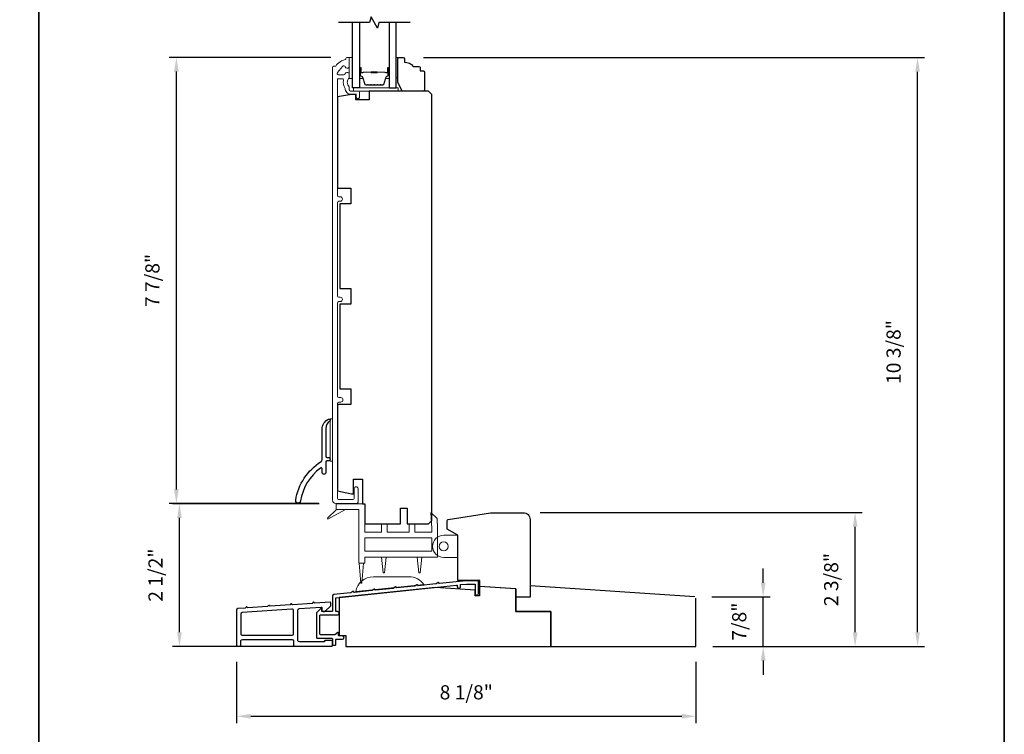
# Model space of a CAD drawing. Extents: x 3441 to 3783, y 1076 to 1253.
# Drawn here: x 3457 to 3475, y 1193 to 1205 of the extents above; entities that cross this region are included whole.
import ezdxf

# ---------------------------------------------------------------- set-up
doc = ezdxf.new("R2010")
doc.units = 0
doc.header["$LTSCALE"] = 250
doc.header["$MEASUREMENT"] = 0
doc.header["$PDMODE"] = 3
doc.header["$PDSIZE"] = -2
doc.layers.get('DEFPOINTS').update_dxf_attribs({"color": 2, "linetype": 'CONTINUOUS'})
for name, color, linetype, lineweight in [('2', 2, 'CONTINUOUS', 25), ('4973$0$7', 7, 'CONTINUOUS', 15), ('6', 6, 'CONTINUOUS', 5), ('8', 7, 'CONTINUOUS', 35), ('Butal', 9, 'CONTINUOUS', 15), ('Frame & Sash Cladding', 3, 'CONTINUOUS', 15), ('Spacer Bar', 1, 'CONTINUOUS', 9), ('Vinyl', 6, 'CONTINUOUS', 15), ('Wood', 7, 'CONTINUOUS', 25)]:
    doc.layers.add(name, color=color, linetype=linetype, lineweight=lineweight)
for name, color, linetype in [('3', 3, 'CONTINUOUS'), ('7', 7, 'CONTINUOUS'), ('Glass', 6, 'CONTINUOUS')]:
    doc.layers.add(name, color=color, linetype=linetype)
doc.styles.add('ROMANS', font='romans')
doc.dimstyles.new('LWDEC', dxfattribs={"dimscale": 0.075, "dimtxt": 2.5, "dimasz": 2, "dimexe": 1.25, "dimexo": 3, "dimgap": 2, "dimtad": 1, "dimtoh": 1, "dimdec": 4, "dimzin": 11, "dimdsep": 46, "dimlunit": 5, "dimtxsty": 'ROMANS', "dimcen": 0, "dimdle": 1.5, "dimazin": 0, "dimtfac": 1, "dimtdec": 4, "dimtix": 1, "dimtmove": 0, "dimatfit": 3, "dimfxl": 0, "dimfrac": 2, "dimtzin": 0, "dimarcsym": 0})

# ---------------------------------------------------------------- blocks, each defined once
blk = doc.blocks.new('*D30')
at = {"layer": '2', "color": 0, "linetype": 'ByBlock', "lineweight": -2}
for p, q in [((3462.724, 1204.529), (3459.874, 1204.529)), ((3459.999, 1196.905), (3459.999, 1204.279)), ((3462.512, 1196.655), (3459.874, 1196.655))]:
    blk.add_line(p, q, dxfattribs=at)
at = {"layer": '2', "color": 0}
for points in [[(3459.957, 1204.279), (3460.04, 1204.279), (3459.999, 1204.529)], [(3459.957, 1196.905), (3460.04, 1196.905), (3459.999, 1196.655)]]:
    blk.add_solid(points, dxfattribs=at)
at = {"layer": 'DEFPOINTS', "color": 0}
for p in [(3459.999, 1204.529), (3463.024, 1204.529), (3462.812, 1196.655)]:
    blk.add_point(p, dxfattribs=at)
at = {"layer": '2', "color": 0, "insert": (3459.608, 1200.592), "char_height": 0.25, "attachment_point": 5, "rotation": 90, "style": 'ROMANS'}
blk.add_mtext('7 7/8"', dxfattribs=at)
blk = doc.blocks.new('*D185')
at = {"layer": '2', "color": 0, "linetype": 'ByBlock', "lineweight": -2}
for p, q in [((3470.355, 1195.257), (3470.355, 1195.507)), ((3469.451, 1195.007), (3470.48, 1195.007)), ((3470.355, 1194.133), (3470.355, 1195.007)), ((3469.469, 1194.133), (3470.48, 1194.133)), ((3470.355, 1193.883), (3470.355, 1193.633))]:
    blk.add_line(p, q, dxfattribs=at)
at = {"layer": '2', "color": 0}
for points in [[(3470.314, 1195.257), (3470.397, 1195.257), (3470.355, 1195.007)], [(3470.314, 1193.883), (3470.397, 1193.883), (3470.355, 1194.133)]]:
    blk.add_solid(points, dxfattribs=at)
at = {"layer": 'DEFPOINTS', "color": 0}
for p in [(3469.151, 1195.007), (3470.355, 1195.007), (3469.169, 1194.133)]:
    blk.add_point(p, dxfattribs=at)
at = {"layer": '2', "color": 0, "insert": (3469.965, 1194.57), "char_height": 0.25, "attachment_point": 5, "rotation": 90, "style": 'ROMANS'}
blk.add_mtext('7/8"', dxfattribs=at)
blk = doc.blocks.new('*D186')
at = {"layer": '2', "color": 0, "linetype": 'ByBlock', "lineweight": -2}
for p, q in [((3466.422, 1196.494), (3472.103, 1196.494)), ((3471.978, 1194.383), (3471.978, 1196.244)), ((3469.469, 1194.133), (3472.103, 1194.133))]:
    blk.add_line(p, q, dxfattribs=at)
at = {"layer": '2', "color": 0}
for points in [[(3471.937, 1196.244), (3472.02, 1196.244), (3471.978, 1196.494)], [(3471.937, 1194.383), (3472.02, 1194.383), (3471.978, 1194.133)]]:
    blk.add_solid(points, dxfattribs=at)
at = {"layer": 'DEFPOINTS', "color": 0}
for p in [(3466.122, 1196.494), (3471.978, 1196.494), (3469.169, 1194.133)]:
    blk.add_point(p, dxfattribs=at)
at = {"layer": '2', "color": 0, "insert": (3471.588, 1195.313), "char_height": 0.25, "attachment_point": 5, "rotation": 90, "style": 'ROMANS'}
blk.add_mtext('2 3/8"', dxfattribs=at)
blk = doc.blocks.new('*D187')
at = {"layer": '2', "color": 0, "linetype": 'ByBlock', "lineweight": -2}
for p, q in [((3462.52, 1196.652), (3459.928, 1196.652)), ((3460.053, 1194.382), (3460.053, 1196.402)), ((3462.688, 1194.132), (3459.928, 1194.132))]:
    blk.add_line(p, q, dxfattribs=at)
at = {"layer": '2', "color": 0}
for points in [[(3460.012, 1196.402), (3460.095, 1196.402), (3460.053, 1196.652)], [(3460.012, 1194.382), (3460.095, 1194.382), (3460.053, 1194.132)]]:
    blk.add_solid(points, dxfattribs=at)
at = {"layer": 'DEFPOINTS', "color": 0}
for p in [(3460.053, 1196.652), (3462.82, 1196.652), (3462.988, 1194.132)]:
    blk.add_point(p, dxfattribs=at)
at = {"layer": '2', "color": 0, "insert": (3459.663, 1195.392), "char_height": 0.25, "attachment_point": 5, "rotation": 90, "style": 'ROMANS'}
blk.add_mtext('2 1/2"', dxfattribs=at)
blk = doc.blocks.new('*D188')
at = {"layer": '2', "color": 0, "linetype": 'ByBlock', "lineweight": -2}
for p, q in [((3464.361, 1204.526), (3473.205, 1204.526)), ((3473.08, 1194.383), (3473.08, 1204.276)), ((3469.469, 1194.133), (3473.205, 1194.133))]:
    blk.add_line(p, q, dxfattribs=at)
at = {"layer": '2', "color": 0}
for points in [[(3473.038, 1204.276), (3473.121, 1204.276), (3473.08, 1204.526)], [(3473.038, 1194.383), (3473.121, 1194.383), (3473.08, 1194.133)]]:
    blk.add_solid(points, dxfattribs=at)
at = {"layer": 'DEFPOINTS', "color": 0}
for p in [(3464.061, 1204.526), (3473.08, 1204.526), (3469.169, 1194.133)]:
    blk.add_point(p, dxfattribs=at)
at = {"layer": '2', "color": 0, "insert": (3472.689, 1199.329), "char_height": 0.25, "attachment_point": 5, "rotation": 90, "style": 'ROMANS'}
blk.add_mtext('10 3/8"', dxfattribs=at)
blk = doc.blocks.new('*D189')
at = {"layer": '2', "color": 0, "linetype": 'ByBlock', "lineweight": -2}
for p, q in [((3461.061, 1193.863), (3461.061, 1192.776)), ((3469.169, 1193.863), (3469.169, 1192.776)), ((3461.311, 1192.901), (3468.919, 1192.901))]:
    blk.add_line(p, q, dxfattribs=at)
at = {"layer": '2', "color": 0}
for points in [[(3461.311, 1192.943), (3461.311, 1192.859), (3461.061, 1192.901)], [(3468.919, 1192.943), (3468.919, 1192.859), (3469.169, 1192.901)]]:
    blk.add_solid(points, dxfattribs=at)
at = {"layer": 'DEFPOINTS', "color": 0}
for p in [(3461.061, 1194.163), (3469.169, 1194.163), (3469.169, 1192.901)]:
    blk.add_point(p, dxfattribs=at)
at = {"layer": '2', "color": 0, "insert": (3465.115, 1193.291), "char_height": 0.25, "attachment_point": 5, "style": 'ROMANS'}
blk.add_mtext('8 1/8"', dxfattribs=at)

msp = doc.modelspace()

# ---------------------------------------------------------------- linework, layer by layer
at = {"layer": '3'}
for points in [[(3462.1058, 1196.7133, -0.21663641), (3462.55219, 1197.39462, 0.25710416), (3462.57234, 1197.43122), (3462.57233, 1197.96609, -0.29158064), (3462.68607, 1198.14454, -0.54847973), (3462.71406, 1198.12669, -0.25137359), (3462.70532, 1198.11026, 0.25043674), (3462.63532, 1197.97932), (3462.63532, 1197.48972, 0.41413808), (3462.65501, 1197.47003), (3462.68257, 1197.47003, -1.00378936), (3462.68233, 1197.40704), (3462.65501, 1197.40704, 0.41421358), (3462.63533, 1197.38735), (3462.63532, 1197.20249, -1.00554773), (3462.57233, 1197.20249), (3462.57233, 1197.26597, 0.6177122), (3462.54086, 1197.28173, 0.19628382), (3462.1914, 1196.70007, -1.00210209)], [(3465.33344, 1195.06665), (3465.33344, 1195.28382, 0.41421356), (3465.3236, 1195.29366), (3465.11599, 1195.29366), (3464.64293, 1195.24391, -0.43810531), (3464.63206, 1195.25346, 0.58644864), (3464.61687, 1195.26149), (3464.58139, 1195.23851, -0.11802071), (3464.57707, 1195.23698), (3464.26724, 1195.20435, -0.4383689), (3464.25637, 1195.21391, 0.58674585), (3464.24118, 1195.22195), (3464.20568, 1195.19895, -0.11804072), (3464.20135, 1195.19743), (3463.89155, 1195.16486, -0.4377111), (3463.88068, 1195.1744, 0.58603069), (3463.86549, 1195.18241), (3463.83007, 1195.15947, -0.11804072), (3463.82574, 1195.15794), (3463.51596, 1195.12539, -0.43806472), (3463.50509, 1195.13494, 0.58642939), (3463.4899, 1195.14296), (3463.45443, 1195.11999, -0.11804072), (3463.45011, 1195.11846), (3463.14037, 1195.08592, -0.43791964), (3463.1295, 1195.09547, 0.58626581), (3463.11431, 1195.10349), (3463.07886, 1195.08053, -0.11804261), (3463.07454, 1195.079), (3462.77787, 1195.04782, 0.38386085), (3462.75143, 1195.01845), (3462.75143, 1194.75731, -0.41421357), (3462.74159, 1194.74746), (3462.57426, 1194.74746, -0.41421364), (3462.56442, 1194.75731), (3462.56442, 1194.79661, 0.66663452), (3462.54765, 1194.8036), (3462.47492, 1194.73149, 0.20002325), (3462.47201, 1194.7245), (3462.47201, 1194.28868, 0.41421345), (3462.48185, 1194.27884), (3462.7417, 1194.27884, -0.41421356), (3462.75155, 1194.269), (3462.75155, 1194.16257, 0.41424531), (3462.76139, 1194.15273), (3462.80064, 1194.15273, 0.41421034), (3462.81048, 1194.16257), (3462.81047, 1194.24984, -0.41424531), (3462.82032, 1194.25968), (3462.92948, 1194.25968, 1), (3462.92948, 1194.31874), (3462.87154, 1194.31874, -0.41421356), (3462.8617, 1194.32858), (3462.8617, 1194.36932, 0.61556566), (3462.84601, 1194.37724), (3462.79537, 1194.33982, -0.16044303), (3462.78952, 1194.3379), (3462.5409, 1194.3379, -0.41421345), (3462.53106, 1194.34774), (3462.53106, 1194.67857, -0.41421367), (3462.5409, 1194.68841), (3462.84005, 1194.68841, 1.00000013), (3462.84005, 1194.74746), (3462.82032, 1194.74746, -0.41421619), (3462.81048, 1194.75731), (3462.81048, 1194.98301, -0.38385827), (3462.8193, 1194.99279), (3464.9446, 1195.2162, -0.44523209), (3464.95548, 1195.20641), (3464.95548, 1195.18747, 0.99999998), (3465.01524, 1195.18747), (3465.01524, 1195.22362), (3465.11901, 1195.23453), (3465.26446, 1195.23453, -0.41421356), (3465.27431, 1195.22469), (3465.27431, 1195.06665, 1)], [(3462.7417, 1194.13717, 0.41421356), (3462.75155, 1194.14702), (3462.75155, 1194.22969, 0.41421356), (3462.7417, 1194.23953), (3462.62359, 1194.23953, 0.41421356), (3462.61375, 1194.22969), (3462.61375, 1194.22379, -0.41421356), (3462.60391, 1194.21394), (3462.16887, 1194.21394, -0.41421356), (3462.14328, 1194.23953), (3462.14328, 1194.77423, -0.39391048), (3462.16709, 1194.79975), (3462.55401, 1194.82681, -0.43481237), (3462.56454, 1194.81699), (3462.56454, 1194.7744, 0.41421356), (3462.59013, 1194.74881), (3462.61966, 1194.74881), (3462.72202, 1194.85117), (3462.72202, 1194.90496, 0.43481237), (3462.71149, 1194.91478), (3462.4437, 1194.89606), (3462.42513, 1194.9122, 0.41421356), (3462.41402, 1194.91142), (3462.39788, 1194.89285), (3462.05, 1194.86853), (3462.03143, 1194.88467, 0.41421356), (3462.02032, 1194.88389), (3462.00418, 1194.86532), (3461.65521, 1194.84092), (3461.63664, 1194.85706, 0.41421356), (3461.62553, 1194.85628), (3461.60939, 1194.83771), (3461.26148, 1194.81339), (3461.24294, 1194.82951, 0.41421356), (3461.23183, 1194.82873), (3461.2157, 1194.81019), (3461.08441, 1194.801, 0.39391048), (3461.06061, 1194.77548), (3461.06061, 1194.16276, 0.41421356), (3461.0862, 1194.13717), (3461.11179, 1194.13717, 0.41421356), (3461.13738, 1194.16276), (3461.13738, 1194.22969, -0.41421356), (3461.16297, 1194.25528), (3462.04092, 1194.25528, -0.41421356), (3462.06651, 1194.22969), (3462.06651, 1194.16276, 0.41421356), (3462.0921, 1194.13717)], [(3461.16047, 1194.72941, 0.39391048), (3461.13666, 1194.70389), (3461.13666, 1194.35764, 0.41421356), (3461.16225, 1194.33205), (3462.0402, 1194.33205, 0.41421356), (3462.06579, 1194.35764), (3462.06579, 1194.76528, 0.43481237), (3462.03842, 1194.79081)]]:
    msp.add_lwpolyline(points, format="xyb", close=True, dxfattribs=at)
at = {"layer": '4973$0$7', "color": 7}
for points in [[(3464.49082, 1196.49595), (3464.59872, 1196.39169), (3464.60752, 1196.22191), (3464.60752, 1195.70665), (3463.32406, 1195.70665), (3463.32406, 1195.60196), (3463.22169, 1195.60196), (3463.22169, 1196.54917), (3462.82039, 1196.54917), (3462.82039, 1196.65153), (3463.32406, 1196.65153), (3463.32406, 1196.1476), (3463.61933, 1196.1476), (3463.61933, 1196.2972), (3463.72169, 1196.2972), (3463.72169, 1196.1476), (3464.10752, 1196.1476), (3464.10752, 1196.2972), (3464.20988, 1196.2972), (3464.20988, 1196.1476), (3464.50516, 1196.1476), (3464.50516, 1196.21926)], [(3464.50516, 1195.81571), (3463.32406, 1195.81571), (3463.32406, 1196.05193), (3464.50516, 1196.05193)]]:
    msp.add_lwpolyline(points, close=True, dxfattribs=at)
at = {"layer": '6'}
for points in [[(3463.10776, 1204.15546), (3463.10776, 1204.52947), (3463.04871, 1204.52947), (3463.04871, 1204.15546)], [(3463.12745, 1203.93498), (3463.91485, 1203.93498), (3463.91485, 1203.99404), (3463.12745, 1203.99404)], [(3464.96846, 1195.70257), (3464.96846, 1196.09627), (3464.95861, 1196.09627), (3464.95861, 1195.70257)]]:
    msp.add_lwpolyline(points, close=True, dxfattribs=at)
at = {"layer": '6', "lineweight": 13}
msp.add_lwpolyline([(3462.75343, 1197.40463), (3462.75343, 1198.15266), (3462.71406, 1198.15266), (3462.71406, 1197.40463)], close=True, dxfattribs=at)
at = {"layer": '6', "color": 7}
for points in [[(3462.82671, 1196.54917), (3462.66325, 1196.39486), (3462.67471, 1196.37885), (3462.98225, 1196.54917)], [(3463.30099, 1195.60196), (3463.27146, 1195.24763), (3463.25178, 1195.24763), (3463.22225, 1195.60196)], [(3463.64965, 1195.43106), (3463.66934, 1195.43106), (3463.64965, 1195.43106), (3463.62013, 1195.70665), (3463.69887, 1195.70665), (3463.66934, 1195.43106)], [(3464.27895, 1195.43106), (3464.29863, 1195.43106), (3464.27895, 1195.43106), (3464.24942, 1195.70665), (3464.32816, 1195.70665), (3464.29863, 1195.43106)]]:
    msp.add_lwpolyline(points, dxfattribs=at)
at = {"layer": '6'}
msp.add_lwpolyline([(3464.95861, 1196.09627), (3464.95861, 1195.70257), (3464.71649, 1195.70257, -1), (3464.71649, 1196.09627)], format="xyb", close=True, dxfattribs=at)
at = {"layer": '6', "color": 7}
msp.add_lwpolyline([(3464.1051, 1195.36251), (3463.47518, 1195.36251, 0.36609595), (3463.1646, 1195.09991), (3464.3646, 1195.22604, 0.24691677)], format="xyb", close=True, dxfattribs=at)
at = {"layer": '6'}
msp.add_circle((3464.71649, 1195.89942), 0.07874, dxfattribs=at)
at = {"layer": '7', "flags": 128}
msp.add_lwpolyline([(3464.12539, 1205.1456), (3463.57478, 1205.1456), (3463.5484, 1205.04717), (3463.43475, 1205.24402), (3463.40838, 1205.1456), (3462.85776, 1205.1456)], dxfattribs=at)
at = {"layer": '8', "linetype": 'Continuous'}
msp.add_line((3457.57415, 1185.80025), (3457.57415, 1217.10312), dxfattribs=at)
msp.add_lwpolyline([(3440.53746, 1217.10312), (3474.61085, 1217.10312), (3474.61085, 1185.80025), (3440.53746, 1185.80025)], close=True, dxfattribs=at)
at = {"layer": 'Butal'}
for points in [[(3463.22981, 1204.33103), (3463.22981, 1204.16652, 0.41421356), (3463.23965, 1204.15668), (3463.29181, 1204.15668), (3463.28447, 1204.18071, 0.32975055), (3463.27032, 1204.19117), (3463.26564, 1204.19117, -0.41421356), (3463.24556, 1204.21125), (3463.24556, 1204.34087), (3463.23965, 1204.34087, 0.41421356)], [(3463.75335, 1204.33103), (3463.75335, 1204.16652, -0.41421356), (3463.7435, 1204.15668), (3463.69134, 1204.15668), (3463.69869, 1204.18071, -0.32975055), (3463.71283, 1204.19117), (3463.71752, 1204.19117, 0.41421356), (3463.7376, 1204.21125), (3463.7376, 1204.34087), (3463.7435, 1204.34087, -0.41421356)]]:
    msp.add_lwpolyline(points, format="xyb", close=True, dxfattribs=at)
at = {"layer": 'Frame & Sash Cladding'}
msp.add_lwpolyline([(3462.84202, 1204.14404, -0.41421356), (3462.85186, 1204.15388), (3462.92278, 1204.15388, -0.46609676), (3462.94799, 1204.12386, 0.20146121), (3462.98016, 1203.98248, 0.43967802), (3463.0743, 1203.87987), (3463.16485, 1203.87987, -0.41421356), (3463.17469, 1203.87002), (3463.17469, 1203.83557, 1.25), (3463.22981, 1203.83557), (3463.22981, 1203.9153, 0.41421356), (3463.21013, 1203.93498), (3463.0743, 1203.93498, -0.41421356), (3463.04871, 1203.96057), (3463.04871, 1204.00782, -0.41411765), (3463.04871, 1204.17514), (3463.04871, 1204.23656, 0.41421356), (3463.02312, 1204.26215), (3463.0054, 1204.26215, 0.34754049), (3462.9805, 1204.24246, -0.34754049), (3462.9556, 1204.22278), (3462.86148, 1204.22278, -0.63964179), (3462.842, 1204.26496), (3462.93252, 1204.37126, -0.21977862), (3462.95201, 1204.38026), (3462.9556, 1204.38026, -0.34754049), (3462.9805, 1204.36057, 0.34754049), (3463.0054, 1204.34089), (3463.02312, 1204.34089, 0.41421356), (3463.04871, 1204.36648), (3463.04871, 1204.51963, 0.41421356), (3463.03887, 1204.52947), (3463.00934, 1204.52947, 0.41421356), (3462.98965, 1204.50979), (3462.98965, 1204.4901, 0.23812491), (3462.81249, 1204.37199), (3462.77312, 1204.37199, 0.41421356), (3462.75343, 1204.35231), (3462.75343, 1196.71453, 0.41421356), (3462.81249, 1196.65547), (3463.1806, 1196.65547, 0.41421356), (3463.20422, 1196.67909), (3463.20422, 1196.9163, 1), (3463.13532, 1196.9163), (3463.13532, 1196.74405, -0.41421356), (3463.11564, 1196.72437), (3462.8617, 1196.72437, -0.41421356), (3462.84202, 1196.74405), (3462.84202, 1198.42122, -0.41421356), (3462.86761, 1198.44681), (3462.89983, 1198.44681, 1), (3462.89983, 1198.52567), (3462.86761, 1198.52567, -0.41421356), (3462.84202, 1198.55126), (3462.84202, 1200.19287, -0.41421356), (3462.86761, 1200.21846), (3462.88999, 1200.21846, 1), (3462.88999, 1200.29732), (3462.86761, 1200.29732, -0.41421356), (3462.84202, 1200.32291), (3462.84202, 1201.96452, -0.41421356), (3462.86761, 1201.99011), (3462.88999, 1201.99011, 1), (3462.88999, 1202.06897), (3462.86761, 1202.06897, -0.41421356), (3462.84202, 1202.09456)], format="xyb", close=True, dxfattribs=at)
at = {"layer": 'Glass', "color": 1}
for points in [[(3463.22981, 1205.1456), (3463.22981, 1203.99404), (3463.10776, 1203.99404), (3463.10776, 1205.1456)], [(3463.75335, 1205.1456), (3463.75335, 1203.99404), (3463.87539, 1203.99404), (3463.87539, 1205.1456)]]:
    msp.add_lwpolyline(points, dxfattribs=at)
at = {"layer": 'Spacer Bar'}
for points in [[(3463.44506, 1204.03857, -0.2262769), (3463.44118, 1204.04042), (3463.43846, 1204.04377, 0.47697553), (3463.43069, 1204.04377), (3463.42798, 1204.04042, -0.2262769), (3463.4241, 1204.03857), (3463.38806, 1204.03857, -0.2262769), (3463.38418, 1204.04042), (3463.38146, 1204.04377, 0.47697553), (3463.37369, 1204.04377), (3463.37098, 1204.04042, -0.2262769), (3463.3671, 1204.03857), (3463.34251, 1204.03857, -0.32975055), (3463.32368, 1204.0525), (3463.28445, 1204.18082, 0.32975055), (3463.26993, 1204.19157), (3463.26524, 1204.19157, -0.41421356), (3463.24556, 1204.21125), (3463.24556, 1204.34087, -1), (3463.26056, 1204.34087), (3463.26056, 1204.26749, 0.41421356), (3463.26646, 1204.26159), (3463.28662, 1204.26159), (3463.28662, 1204.25709), (3463.26787, 1204.25709, -0.41421356), (3463.25606, 1204.2689), (3463.25606, 1204.34087, 1), (3463.25006, 1204.34087), (3463.25006, 1204.21125, 0.41421356), (3463.26524, 1204.19607), (3463.26993, 1204.19607, -0.32975055), (3463.28875, 1204.18214), (3463.32799, 1204.05381, 0.32975055), (3463.34251, 1204.04307), (3463.3671, 1204.04307, 0.2262769), (3463.36749, 1204.04325), (3463.3702, 1204.0466, -0.47697553), (3463.38496, 1204.0466), (3463.38767, 1204.04325, 0.2262769), (3463.38806, 1204.04307), (3463.4241, 1204.04307, 0.2262769), (3463.42448, 1204.04325), (3463.4272, 1204.0466, -0.47697553), (3463.44196, 1204.0466), (3463.44467, 1204.04325, 0.2262769), (3463.44506, 1204.04307), (3463.48104, 1204.04307, 0.25663287), (3463.48148, 1204.04325), (3463.4842, 1204.0466, -0.47697553), (3463.49896, 1204.0466), (3463.50167, 1204.04325, 0.2262769), (3463.50206, 1204.04307), (3463.53804, 1204.04307, 0.25663287), (3463.53848, 1204.04325), (3463.5412, 1204.0466, -0.47697553), (3463.55596, 1204.0466), (3463.55867, 1204.04325, 0.2262769), (3463.55906, 1204.04307), (3463.59504, 1204.04307, 0.25663287), (3463.59548, 1204.04325), (3463.5982, 1204.0466, -0.47697553), (3463.61296, 1204.0466), (3463.61567, 1204.04325, 0.2262769), (3463.61606, 1204.04307), (3463.64065, 1204.04307, 0.32975055), (3463.65517, 1204.05381), (3463.6944, 1204.18214, -0.32975055), (3463.71323, 1204.19607), (3463.71791, 1204.19607, 0.41421356), (3463.7331, 1204.21125), (3463.7331, 1204.34087, 1), (3463.7271, 1204.34087), (3463.7271, 1204.2689, -0.41421356), (3463.71529, 1204.25709), (3463.69654, 1204.25709), (3463.69654, 1204.26159), (3463.71669, 1204.26159, 0.41421356), (3463.7226, 1204.26749), (3463.7226, 1204.34087, -1), (3463.7376, 1204.34087), (3463.7376, 1204.21125, -0.41421356), (3463.71791, 1204.19157), (3463.71323, 1204.19157, 0.32975055), (3463.69871, 1204.18082), (3463.65947, 1204.0525, -0.32975055), (3463.64065, 1204.03857), (3463.61606, 1204.03857, -0.2262769), (3463.61218, 1204.04042), (3463.60946, 1204.04377, 0.47697553), (3463.60169, 1204.04377), (3463.59898, 1204.04042, -0.2262769), (3463.5951, 1204.03857), (3463.55906, 1204.03857, -0.2262769), (3463.55518, 1204.04042), (3463.55246, 1204.04377, 0.47697553), (3463.54469, 1204.04377), (3463.54198, 1204.04042, -0.2262769), (3463.5381, 1204.03857), (3463.50206, 1204.03857, -0.2262769), (3463.49818, 1204.04042), (3463.49546, 1204.04377, 0.47697553), (3463.48769, 1204.04377), (3463.48498, 1204.04042, -0.2262769), (3463.4811, 1204.03857)], [(3463.26917, 1204.26359), (3463.29403, 1204.26359, 0.22906983), (3463.30035, 1204.26651, -0.22448136), (3463.30576, 1204.26907), (3463.43493, 1204.26907, -0.28963953), (3463.44125, 1204.26507, 0.27273596), (3463.45008, 1204.25909), (3463.53307, 1204.25909, 0.27273609), (3463.54191, 1204.26507, -0.28963953), (3463.54823, 1204.26907), (3463.67739, 1204.26907, -0.22448136), (3463.6828, 1204.26651, 0.22906983), (3463.68913, 1204.26359), (3463.71399, 1204.26359), (3463.71399, 1204.26159), (3463.68914, 1204.26159, -0.22858496), (3463.68126, 1204.26524, 0.22448136), (3463.67739, 1204.26707), (3463.54823, 1204.26707, 0.28963953), (3463.54371, 1204.26421, -0.27414127), (3463.53313, 1204.25709), (3463.45002, 1204.25709, -0.27414127), (3463.43944, 1204.26421, 0.28963953), (3463.43493, 1204.26707), (3463.30576, 1204.26707, 0.22448136), (3463.3019, 1204.26524, -0.22858496), (3463.29402, 1204.26159), (3463.26917, 1204.26159)]]:
    msp.add_lwpolyline(points, format="xyb", close=True, dxfattribs=at)
msp.add_lwpolyline([(3463.43497, 1204.26707, 0.00188508), (3463.43493, 1204.26707), (3463.30576, 1204.26707, 0.22448136), (3463.3019, 1204.26524, -0.22858496), (3463.29402, 1204.26159), (3463.26917, 1204.26159), (3463.26917, 1204.26359), (3463.29403, 1204.26359, 0.22906983), (3463.30035, 1204.26651, -0.22448136), (3463.30576, 1204.26907), (3463.43493, 1204.26907, 0.21424516), (3463.43638, 1204.26972, -0.21424516), (3463.44161, 1204.27207), (3463.54155, 1204.27207, -0.21424516), (3463.54678, 1204.26972, 0.21424516), (3463.54823, 1204.26907), (3463.67739, 1204.26907, -0.22448136), (3463.6828, 1204.26651, 0.22906983), (3463.68913, 1204.26359), (3463.71399, 1204.26359), (3463.71399, 1204.26159), (3463.68914, 1204.26159, -0.22858496), (3463.68126, 1204.26524, 0.22448136), (3463.67739, 1204.26707), (3463.54823, 1204.26707, -0.21424516), (3463.54529, 1204.26839, 0.21424516), (3463.54155, 1204.27007), (3463.44161, 1204.27007, 0.21424516), (3463.43787, 1204.26839, -0.21424516), (3463.43493, 1204.26707)], format="xyb", dxfattribs=at)
at = {"layer": 'Vinyl'}
msp.add_lwpolyline([(3463.87539, 1204.52553), (3463.90492, 1204.52553), (3463.90492, 1204.1712), (3463.87539, 1204.1712)], close=True, dxfattribs=at)
at = {"layer": 'Wood'}
msp.add_line((3465.98814, 1195.15068), (3465.98814, 1194.75087), dxfattribs=at)
msp.add_lwpolyline([(3464.29862, 1204.34837), (3464.29862, 1204.28931), (3464.35768, 1204.28931, -0.41421356), (3464.37736, 1204.26963), (3464.37736, 1203.95467, -0.41421356), (3464.35768, 1203.93498), (3463.98378, 1203.93498), (3463.90492, 1204.09246), (3463.90492, 1204.50585, -0.41421356), (3463.92461, 1204.52553), (3464.00335, 1204.52553, -0.41421356), (3464.02303, 1204.50585), (3464.02303, 1204.44679, -0.23606798), (3464.18051, 1204.36805), (3464.27894, 1204.36805, -0.41421356)], format="xyb", close=True, dxfattribs=at)
for points in [[(3462.88139, 1200.45074), (3463.07824, 1200.45074), (3463.07824, 1200.17515), (3462.88139, 1200.17515), (3462.88139, 1198.67909), (3463.07824, 1198.67909), (3463.07824, 1198.4035), (3462.84202, 1198.4035), (3462.84202, 1196.881), (3463.08808, 1196.8287), (3463.12351, 1196.8287), (3463.12351, 1197.0846), (3463.28099, 1197.0846), (3463.28099, 1196.65153), (3463.3243, 1196.65153), (3463.3243, 1196.2972), (3463.95422, 1196.2972), (3463.95422, 1196.57279), (3464.07233, 1196.57279), (3464.07233, 1196.2972), (3464.44634, 1196.2972), (3464.5054, 1196.35626), (3464.5054, 1203.87593), (3464.44634, 1203.93498), (3463.40304, 1203.93498), (3463.40304, 1203.7775), (3463.16682, 1203.7775), (3463.16682, 1203.87593), (3463.08808, 1203.87593), (3462.84202, 1203.83254), (3462.84202, 1202.22239), (3463.07824, 1202.22239), (3463.07824, 1201.9468), (3462.88139, 1201.9468)], [(3465.98814, 1195.15068), (3465.34901, 1195.19372), (3465.34901, 1195.02704), (3465.27027, 1195.02704), (3465.27027, 1195.12632), (3464.57342, 1195.17324), (3462.86957, 1194.99808), (3462.86957, 1194.32861), (3462.98768, 1194.32861), (3462.98768, 1194.13185), (3466.60972, 1194.13185), (3466.60972, 1194.75087), (3466.13727, 1194.75087), (3465.98814, 1194.75087)]]:
    msp.add_lwpolyline(points, close=True, dxfattribs=at)
msp.add_lwpolyline([(3464.79602, 1196.37254), (3465.54523, 1196.49389), (3466.122, 1196.49389, -0.41421358), (3466.24011, 1196.37578), (3466.24011, 1195.00283), (3465.98814, 1195.00283), (3465.98814, 1195.14693), (3465.35428, 1195.18984), (3465.35428, 1195.29811), (3464.96846, 1195.29811), (3464.96846, 1196.09627), (3464.77948, 1196.20362), (3464.77948, 1196.35311, -0.36792838), (3464.79602, 1196.37254)], format="xyb", dxfattribs=at)
msp.add_lwpolyline([(3469.15085, 1195.00677), (3466.24011, 1195.19968), (3466.24011, 1195.00283), (3465.98814, 1195.00283), (3465.98814, 1194.75087), (3466.61019, 1194.75087), (3466.61019, 1194.13276), (3469.16923, 1194.13276), (3469.16923, 1194.98713)], dxfattribs=at)

# ---------------------------------------------------------------- dimensions: what is measured, and where the dimension line sits
at = {"layer": '2'}
for base, p1, p2, picture, middle in [((3459.99864, 1204.52947), (3462.81249, 1196.65547), (3463.0241, 1204.52947), '*D30', (3459.60816, 1200.59247)), ((3473.07968, 1204.52553), (3469.16923, 1194.13276), (3464.06052, 1204.52553), '*D188', (3472.6892, 1199.32914)), ((3460.05339, 1196.65153), (3462.98768, 1194.13185), (3462.82039, 1196.65153), '*D187', (3459.66291, 1195.39169)), ((3471.97833, 1196.49389), (3469.16923, 1194.13276), (3466.122, 1196.49389), '*D186', (3471.58785, 1195.31332)), ((3470.35519, 1195.00677), (3469.16923, 1194.13276), (3469.15085, 1195.00677), '*D185', (3469.96472, 1194.56976))]:
    dim = msp.add_linear_dim(base=base, p1=p1, p2=p2, angle=90, dimstyle='LWDEC', override={"dimscale": 0.1, "dimasz": 2.5, "dimpost": '"', "dimarcsym": 1}, dxfattribs=at)
    dim.commit()
    dim.dimension.update_dxf_attribs({"geometry": picture, "text_midpoint": middle})
dim = msp.add_linear_dim(base=(3469.16923, 1192.90101), p1=(3461.06061, 1194.16276), p2=(3469.16923, 1194.16276), dimstyle='LWDEC', override={"dimscale": 0.1, "dimasz": 2.5, "dimpost": '"', "dimarcsym": 1}, dxfattribs=at)
dim.commit()
dim.dimension.update_dxf_attribs({"geometry": '*D189', "text_midpoint": (3465.11492, 1193.29148)})

doc.saveas('drawing.dxf')
